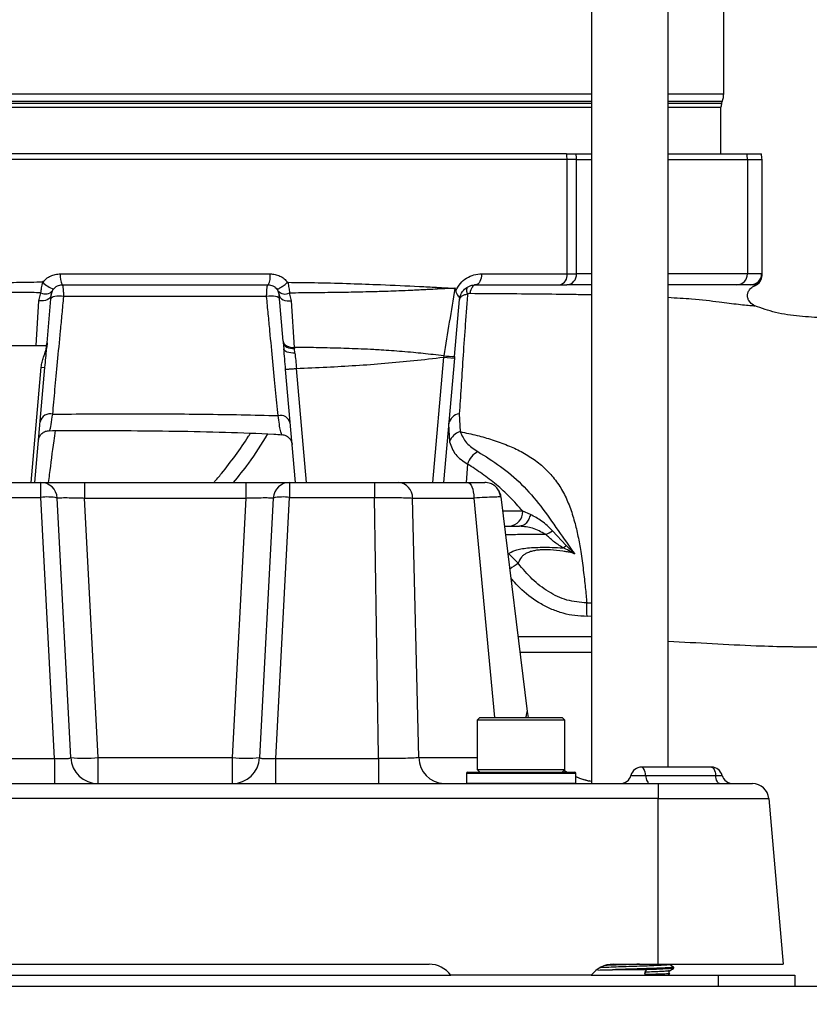
# Model space of a CAD drawing. Extents: x 0 to 16.5, y 0 to 11.7.
# Drawn here: x 4 to 4.5, y 5.6 to 6.2 of the extents above; entities that cross this region are included whole.
import ezdxf

# ---------------------------------------------------------------- set-up
doc = ezdxf.new("R2010")
doc.units = 0
doc.linetypes.add('SLD-SOLID', pattern=[0])
doc.layers.get('0').update_dxf_attribs({"linetype": 'CONTINUOUS'})
doc.layers.add('BRAND_TABLE', color=5, linetype='SLD-SOLID')
doc.styles.add('SLDTEXTSTYLE14', font='TXT', dxfattribs={"width": 0.75})
doc.dimstyles.new('SLDDIMSTYLE0', dxfattribs={"dimtxt": 0.137795, "dimasz": 0.13, "dimexe": 0, "dimexo": 0.0625, "dimgap": 0.034449, "dimtad": 1, "dimlfac": 12, "dimrnd": 1e-09, "dimzin": 12, "dimtxsty": 'SLDTEXTSTYLE14', "dimsah": 1, "dimcen": 0.09, "dimazin": 3, "dimtfac": 1, "dimtofl": 0, "dimtmove": 0, "dimatfit": 3, "dimtolj": 1, "dimtzin": 12})

# ---------------------------------------------------------------- blocks, each defined once
blk = doc.blocks.new('_D')
at = {"layer": 'BRAND_TABLE', "color": 1}
for p, q in [((2.92563, 5.74941), (2.92563, 4.78486)), ((6.02071, 5.74941), (6.02071, 4.78486)), ((6.02071, 4.82423), (2.92563, 4.82423))]:
    blk.add_line(p, q, dxfattribs=at)
for points in [[(2.92563, 4.82423), (3.05563, 4.80423), (3.05563, 4.84423)], [(6.02071, 4.82423), (5.89071, 4.84423), (5.89071, 4.80423)]]:
    blk.add_solid(points, dxfattribs=at)
at = {"layer": 'BRAND_TABLE', "color": 1, "insert": (4.29257, 5.00186), "char_height": 0.137795, "attachment_point": 1, "style": 'SLDTEXTSTYLE14'}
blk.add_mtext('37.14', dxfattribs=at)

msp = doc.modelspace()

# ---------------------------------------------------------------- linework, layer by layer
at = {"color": 7, "linetype": 'SLD-SOLID'}
for p, q in [((4.33491, 6.79653), (4.33491, 5.72886)), ((4.38084, 5.73829), (4.38084, 6.79653)), ((4.41407, 6.14185), (4.41407, 6.65579)), ((3.824, 6.14185), (4.33491, 6.14185)), ((3.824, 6.13736), (4.33491, 6.13736)), ((4.38084, 6.14185), (4.41407, 6.14185)), ((4.38084, 6.13736), (4.41328, 6.13736)), ((4.41282, 6.13612), (4.41328, 6.13736)), ((3.824, 6.13612), (4.33491, 6.13612)), ((3.824, 6.13387), (4.33491, 6.13387)), ((4.38084, 6.13612), (4.41282, 6.13612)), ((4.38084, 6.13387), (4.41243, 6.13387)), ((4.41243, 6.10575), (4.41243, 6.13387)), ((4.3202, 6.10246), (3.83864, 6.10246)), ((4.31992, 6.10575), (3.83892, 6.10575)), ((4.31992, 6.10575), (4.32553, 6.10575)), ((4.3202, 6.0339), (4.3202, 6.10246)), ((4.3259, 6.10246), (4.3202, 6.10246)), ((4.32553, 6.10575), (4.33491, 6.10575)), ((4.3259, 6.0339), (4.3259, 6.10246)), ((4.3259, 6.10246), (4.33491, 6.10246)), ((4.38084, 6.10575), (4.42788, 6.10575)), ((4.38084, 6.10246), (4.42828, 6.10246)), ((4.42788, 6.10575), (4.43662, 6.10575)), ((4.42828, 6.10246), (4.42828, 6.0339)), ((4.42828, 6.10246), (4.43703, 6.10246)), ((4.43703, 6.03372), (4.43703, 6.10246)), ((4.01657, 6.0339), (4.14227, 6.0339)), ((4.26901, 6.0339), (4.3202, 6.0339)), ((4.3202, 6.0339), (4.3259, 6.0339)), ((4.33491, 6.0339), (4.3259, 6.0339)), ((4.42828, 6.0339), (4.38084, 6.0339)), ((4.43678, 6.0339), (4.42828, 6.0339)), ((4.43678, 6.0339), (4.43703, 6.03372)), ((4.24973, 6.02537), (4.25296, 6.02556)), ((4.25289, 6.02517), (4.25293, 6.02535)), ((4.25296, 6.02556), (4.25293, 6.02535)), ((4.31582, 6.02734), (4.3201, 6.02734)), ((4.43153, 6.02725), (4.43023, 6.02734)), ((4.43289, 6.02687), (4.43153, 6.02725)), ((4.43221, 6.02656), (4.43289, 6.02687)), ((4.00372, 6.01773), (4.00499, 6.02256)), ((4.00866, 5.99257), (4.01118, 6.02135)), ((4.01118, 6.02135), (4.01187, 6.02377)), ((4.14698, 6.02375), (4.14767, 6.02135)), ((4.1501, 5.99349), (4.14767, 6.02135)), ((4.15514, 6.01773), (4.15388, 6.02254)), ((4.25279, 5.98444), (4.25578, 6.01862)), ((4.00211, 5.99092), (4.00372, 6.01773)), ((4.1568, 5.98984), (4.15514, 6.01773)), ((4.43268, 6.01477), (4.43133, 6.01556)), ((4.00785, 5.988), (4.00835, 5.98907)), ((4.0086, 5.99192), (4.0083, 5.99092)), ((4.0083, 5.99092), (4.00848, 5.99092)), ((4.0086, 5.99192), (4.00835, 5.98907)), ((4.00866, 5.99257), (4.0086, 5.99192)), ((4.1501, 5.99349), (4.15018, 5.99266)), ((4.15018, 5.99266), (4.1505, 5.98894)), ((4.1568, 5.98984), (4.15687, 5.98922)), ((4.15716, 5.98644), (4.15687, 5.98922)), ((4.24616, 5.98395), (4.23959, 5.9089)), ((4.24629, 5.98475), (4.24616, 5.98395)), ((4.24616, 5.98395), (4.2527, 5.98337)), ((4.2527, 5.98337), (4.24618, 5.9089)), ((4.25279, 5.98444), (4.2527, 5.98337)), ((3.99911, 5.9089), (4.00516, 5.97804)), ((4.00134, 5.9089), (4.00737, 5.97785)), ((4.00516, 5.97804), (4.00737, 5.97785)), ((4.16409, 5.9089), (4.15811, 5.97723)), ((4.15751, 5.9089), (4.15158, 5.97666)), ((4.25562, 5.95), (4.25616, 5.93934)), ((4.24926, 5.94411), (4.24982, 5.93329)), ((4.26063, 5.91994), (4.25967, 5.9089)), ((3.95402, 5.9089), (4.00485, 5.9089)), ((4.00485, 5.89991), (4.00485, 5.9089)), ((4.03106, 5.9089), (4.03106, 5.89957)), ((4.03106, 5.9089), (4.12778, 5.9089)), ((4.12778, 5.9089), (4.12778, 5.89957)), ((4.15399, 5.9089), (4.20482, 5.9089)), ((4.15399, 5.9089), (4.15399, 5.89991)), ((4.20482, 5.9089), (4.23959, 5.9089)), ((4.20482, 5.9089), (4.20482, 5.89991)), ((4.23959, 5.9089), (4.24618, 5.9089)), ((4.24645, 5.9089), (4.26064, 5.9089)), ((3.95402, 5.89991), (4.00485, 5.89991)), ((4.01305, 5.74342), (4.00485, 5.89991)), ((4.02283, 5.74399), (4.01468, 5.89957)), ((4.03921, 5.74399), (4.03106, 5.89957)), ((4.03106, 5.89957), (4.12778, 5.89957)), ((4.12778, 5.89957), (4.11963, 5.74399)), ((4.14416, 5.89957), (4.13601, 5.74399)), ((4.14579, 5.74342), (4.15399, 5.89991)), ((4.15399, 5.89991), (4.20482, 5.89991)), ((4.20723, 5.74491), (4.20482, 5.89991)), ((4.2314, 5.74399), (4.22766, 5.89957)), ((4.22766, 5.89957), (4.26437, 5.89957)), ((4.26437, 5.89957), (4.27669, 5.76809)), ((4.28061, 5.90025), (4.28004, 5.90024)), ((4.28061, 5.90025), (4.2964, 5.77166)), ((4.29365, 5.89163), (4.28167, 5.89163)), ((4.29821, 5.88962), (4.29365, 5.89163)), ((4.28278, 5.88265), (4.28587, 5.88265)), ((4.28587, 5.88265), (4.29172, 5.88265)), ((4.31156, 5.87989), (4.31973, 5.87102)), ((4.31973, 5.87102), (4.32477, 5.86602)), ((4.29101, 5.86044), (4.2853, 5.86616)), ((4.33204, 5.83665), (4.33491, 5.83667)), ((4.33491, 5.82869), (4.33218, 5.82864)), ((4.2909, 5.81652), (4.33491, 5.81652)), ((4.29204, 5.80719), (4.33491, 5.80719)), ((4.33484, 5.80719), (4.33484, 5.72976)), ((4.2964, 5.77166), (4.29697, 5.76809)), ((4.268, 5.76809), (4.26643, 5.76652)), ((4.26643, 5.76652), (4.26643, 5.73686)), ((4.31892, 5.76652), (4.26643, 5.76652)), ((4.268, 5.76809), (4.31735, 5.76809)), ((4.31892, 5.76652), (4.31735, 5.76809)), ((4.31892, 5.73686), (4.31892, 5.76652)), ((3.95159, 5.74342), (4.01305, 5.74342)), ((4.01305, 5.74342), (4.01305, 5.72845)), ((4.03921, 5.72845), (4.03921, 5.74399)), ((4.03921, 5.74399), (4.11963, 5.74399)), ((4.11963, 5.74399), (4.11963, 5.72845)), ((4.14579, 5.72845), (4.14579, 5.74342)), ((4.14579, 5.74342), (4.20726, 5.74342)), ((4.20726, 5.74342), (4.20723, 5.74491)), ((4.20726, 5.74342), (4.20726, 5.72845)), ((4.2314, 5.74399), (4.26643, 5.74399)), ((4.26069, 5.73529), (4.29268, 5.73529)), ((4.26643, 5.73686), (4.268, 5.73529)), ((4.26643, 5.73686), (4.31892, 5.73686)), ((4.29268, 5.73529), (4.32466, 5.73529)), ((4.31735, 5.73529), (4.31892, 5.73686)), ((4.31845, 5.73639), (4.32022, 5.73529)), ((4.40676, 5.73829), (4.36485, 5.73829)), ((4.25987, 5.73447), (4.25987, 5.72872)), ((4.29268, 5.73447), (4.25987, 5.73447)), ((4.32548, 5.73447), (4.29268, 5.73447)), ((4.32548, 5.72872), (4.32548, 5.73447)), ((4.33491, 5.72975), (4.33344, 5.73001)), ((4.3585, 5.73337), (4.36729, 5.73337)), ((4.36729, 5.73337), (4.40919, 5.73337)), ((4.40919, 5.73337), (4.41312, 5.73337)), ((3.78415, 5.72845), (4.3747, 5.72845)), ((4.25987, 5.72872), (4.29268, 5.72872)), ((4.27627, 5.72872), (4.27627, 5.72845)), ((4.29268, 5.72872), (4.32548, 5.72872)), ((4.30908, 5.72845), (4.30908, 5.72872)), ((4.3747, 5.72845), (4.3747, 5.71946)), ((4.3747, 5.71946), (3.78415, 5.71946)), ((4.3747, 5.62018), (4.3747, 5.71946)), ((4.3747, 5.71946), (4.4411, 5.71946)), ((4.4411, 5.71946), (4.44979, 5.62018)), ((3.92135, 5.62018), (4.23749, 5.62018)), ((4.34786, 5.62018), (4.3747, 5.62018)), ((4.3747, 5.62018), (4.44979, 5.62018)), ((4.38139, 5.61976), (4.38139, 5.62018)), ((4.38406, 5.61761), (4.38406, 5.61777)), ((4.38413, 5.61783), (4.38413, 5.61846)), ((3.90823, 5.61362), (4.25062, 5.61362)), ((4.33474, 5.61362), (4.25062, 5.61362)), ((4.33474, 5.61362), (4.41079, 5.61362)), ((4.33478, 5.61368), (4.33484, 5.61362)), ((4.33481, 5.61372), (4.33491, 5.61362)), ((4.34762, 5.61691), (4.34737, 5.6169)), ((4.36753, 5.6169), (4.36655, 5.61424)), ((4.38084, 5.61362), (4.38182, 5.6146)), ((4.41079, 5.61362), (4.41079, 5.60706)), ((4.41079, 5.61362), (4.45672, 5.61362)), ((4.45672, 5.61362), (4.45672, 5.60706)), ((2.76709, 5.60706), (5.39176, 5.60706))]:
    msp.add_line(p, q, dxfattribs=at)
at = {"color": 7, "linetype": 'SLD-SOLID', "flags": 128}
for points in [[(4.26901, 6.0339), (4.26894, 6.03262), (4.26875, 6.03139), (4.26843, 6.03025), (4.268, 6.02926), (4.26748, 6.02844), (4.26688, 6.02784), (4.26624, 6.02746), (4.26556, 6.02734)], [(4.26057, 6.02187), (4.26036, 6.02264), (4.26023, 6.02338), (4.26017, 6.02406), (4.26018, 6.02467), (4.26027, 6.02519), (4.26042, 6.02563), (4.26065, 6.02596), (4.26094, 6.02619)], [(4.26556, 6.02734), (4.26496, 6.02724), (4.26438, 6.02697), (4.26383, 6.02652), (4.26333, 6.0259), (4.26289, 6.02514), (4.26253, 6.02426), (4.26225, 6.02327), (4.26207, 6.02222)], [(4.01118, 6.02135), (4.01096, 6.02049), (4.01047, 6.01969), (4.00974, 6.01898), (4.00879, 6.0184), (4.00766, 6.01797), (4.0064, 6.01771), (4.00507, 6.01763), (4.00372, 6.01773)], [(4.01866, 6.02032), (4.01726, 6.02046), (4.01587, 6.02051), (4.01456, 6.02046), (4.01338, 6.02032), (4.01239, 6.02009), (4.01164, 6.01979), (4.01116, 6.01942), (4.01097, 6.01901)], [(4.14787, 6.019), (4.14768, 6.01941), (4.1472, 6.01978), (4.14645, 6.02008), (4.14547, 6.02031), (4.14429, 6.02045), (4.14298, 6.0205), (4.14159, 6.02045), (4.14019, 6.02031)], [(4.14767, 6.02135), (4.14788, 6.02049), (4.14837, 6.01968), (4.14911, 6.01898), (4.15006, 6.0184), (4.15119, 6.01797), (4.15245, 6.01771), (4.15379, 6.01763), (4.15514, 6.01773)], [(4.1501, 5.99349), (4.1503, 5.99269), (4.15072, 5.99195), (4.15136, 5.99129), (4.1522, 5.99073), (4.15321, 5.99029), (4.15433, 5.98999), (4.15555, 5.98984), (4.1568, 5.98984)], [(4.15018, 5.99266), (4.15037, 5.9919), (4.15079, 5.9912), (4.15143, 5.99057), (4.15227, 5.99004), (4.15327, 5.98963), (4.1544, 5.98935), (4.15561, 5.98921), (4.15687, 5.98922)], [(4.15716, 5.98644), (4.1559, 5.9864), (4.15468, 5.98648), (4.15355, 5.98667), (4.15255, 5.98697), (4.15172, 5.98736), (4.15109, 5.98783), (4.15068, 5.98837), (4.1505, 5.98894)], [(4.26064, 5.9089), (4.26134, 5.90872), (4.26202, 5.90819), (4.26265, 5.90734), (4.26321, 5.90619), (4.26368, 5.90479), (4.26403, 5.90317), (4.26427, 5.90141), (4.26437, 5.89957)], [(4.36729, 5.73337), (4.36715, 5.73439), (4.36695, 5.73534), (4.3667, 5.73619), (4.36639, 5.73692), (4.36605, 5.73751), (4.36567, 5.73794), (4.36527, 5.7382), (4.36485, 5.73829)], [(4.40676, 5.73829), (4.40718, 5.7382), (4.40758, 5.73794), (4.40795, 5.73751), (4.4083, 5.73692), (4.40861, 5.73619), (4.40886, 5.73534), (4.40906, 5.73439), (4.40919, 5.73337)], [(4.32548, 5.73259), (4.32757, 5.73173), (4.3334, 5.7299)], [(4.36729, 5.73337), (4.36742, 5.73235), (4.36762, 5.7314), (4.36787, 5.73055), (4.36818, 5.72982), (4.36853, 5.72923), (4.3689, 5.7288), (4.36931, 5.72854), (4.36972, 5.72845)], [(4.41163, 5.72845), (4.41121, 5.72854), (4.41081, 5.7288), (4.41043, 5.72923), (4.41009, 5.72982), (4.40978, 5.73055), (4.40953, 5.7314), (4.40933, 5.73235), (4.40919, 5.73337)]]:
    msp.add_lwpolyline(points, dxfattribs=at)
at = {"color": 7, "linetype": 'SLD-SOLID'}
for centre, radius, start, end in [((4.40094, 6.14185), 0.01312, 340, 0), ((4.41899, 6.13387), 0.00656, 160, 180), ((4.30084, 6.10248), 0.01936, 359.96596, 9.72166), ((4.31115, 6.10247), 0.01475, 359.98244, 12.83426), ((4.41473, 6.10247), 0.01355, 359.99425, 14.00554), ((4.42391, 6.10246), 0.01312, 0, 14.47751), ((4.02685, 6.03231), 0.0104, 171.201, 208.55777), ((4.132, 6.03231), 0.0104, 331.44223, 8.799), ((4.31446, 6.03299), 0.00581, 283.57199, 9.00752), ((4.31969, 6.03354), 0.00622, 273.73119, 3.29882), ((4.42183, 6.03379), 0.00646, 270.98748, 0.95456), ((4.43023, 6.0339), 0.00656, 270.02722, 0.0272), ((4.43047, 6.03372), 0.00656, 279.30545, 359.98847), ((4.43047, 6.03297), 0.00656, 291.65672, 0), ((4.01772, 6.04042), 0.01644, 224.70615, 251.64356), ((4.00772, 6.02721), 0.00539, 239.54272, 320.30586), ((4.15114, 6.0272), 0.0054, 219.58817, 300.50362), ((4.00568, 5.99287), 0.003, 319.25475, 354.19489), ((4.25155, 6.02641), 0.04199, 262.79497, 271.69021), ((4.0105, 5.9439), 0.00613, 75.4968, 167.24687), ((4.14851, 5.94303), 0.00606, 13.7761, 104.08539), ((4.25651, 5.94266), 0.00739, 96.95411, 168.7414), ((4.25875, 5.93027), 0.00943, 105.94551, 161.35885), ((4.27249, 5.91639), 0.01238, 117.7796, 163.37506), ((4.00485, 5.89905), 0.00984, 3, 90), ((4.15399, 5.89905), 0.00984, 90, 177), ((4.21846, 5.89972), 0.0092, 359.06823, 86.06949), ((4.27084, 5.89905), 0.00984, 69.1232, 90), ((4.27084, 5.89905), 0.00984, 7, 30.54777), ((4.00877, 5.87134), 0.02884, 78.18686, 97.81923), ((4.15007, 5.87134), 0.02884, 82.18077, 101.81314), ((4.28485, 5.89139), 0.0088, 276.61508, 1.58659), ((4.30426, 5.88968), 0.01221, 284.09433, 306.68215), ((4.31262, 5.87976), 0.01127, 296.78071, 309.1475), ((4.32114, 5.81229), 0.0568, 122.033, 128.26039), ((-1.97645, 5.72338), 6.30951, 0.955905, 1.028669), ((4.03921, 5.74485), 0.0164, 183, 270), ((4.03102, 5.8225), 0.07893, 264.04331, 275.95669), ((4.11963, 5.74485), 0.0164, 270, 357), ((4.12782, 5.8225), 0.07893, 264.04331, 275.95669), ((4.24713, 5.74417), 0.01573, 180.62004, 267.75139), ((4.26069, 5.73447), 0.00082, 90, 180), ((4.32466, 5.73447), 0.00082, 0, 90), ((4.36485, 5.73173), 0.00656, 90, 165.52249), ((4.40676, 5.73173), 0.00656, 14.47751, 90), ((4.35215, 5.73501), 0.00656, 270, 345.52249), ((4.41947, 5.73501), 0.00656, 194.47751, 270), ((4.43129, 5.71861), 0.00984, 5, 90), ((4.23749, 5.60378), 0.0164, 36.8699, 90), ((4.34786, 5.60378), 0.0164, 90, 143.1301)]:
    msp.add_arc(centre, radius, start, end, dxfattribs=at)
for points, knots in [([(4.00603, 6.02885), (4.00672, 6.0296), (4.00809, 6.0311), (4.0107, 6.03266), (4.01355, 6.0337), (4.01556, 6.03383), (4.01657, 6.0339)], [0, 0, 0, 0, 0.2505745, 0.4997962, 0.7492013, 1, 1, 1, 1]), ([(4.14227, 6.0339), (4.14328, 6.03383), (4.1453, 6.0337), (4.14816, 6.03265), (4.15078, 6.03108), (4.15215, 6.02958), (4.15283, 6.02882)], [0, 0, 0, 0, 0.250616, 0.500364, 0.749789, 1, 1, 1, 1]), ([(4.25354, 6.02368), (4.25437, 6.02524), (4.25603, 6.02835), (4.25997, 6.03153), (4.26437, 6.03354), (4.26746, 6.03378), (4.26901, 6.0339)], [0, 0, 0, 0, 0.250103, 0.500222, 0.749207, 1, 1, 1, 1]), ([(4.43703, 6.03297), (4.43703, 6.03303), (4.43703, 6.0331), (4.43703, 6.03335), (4.43703, 6.03352), (4.43703, 6.03364), (4.43703, 6.03372)], [0, 0, 0, 0, 0.499979, 0.5879913, 0.7499867, 1, 1, 1, 1]), ([(4.00603, 6.02885), (4.00137, 6.0288), (3.99189, 6.02871), (3.97785, 6.02834), (3.96397, 6.02794), (3.94695, 6.02732), (3.9313, 6.02661), (3.91883, 6.02594), (3.91368, 6.02564), (3.91155, 6.02551), (3.91065, 6.02546), (3.90984, 6.02542), (3.90935, 6.02538), (3.90912, 6.02537)], [0, 0, 0, 0, 0.138519, 0.281059, 0.422036, 0.560055, 0.805737, 0.914352, 0.962401, 0.973414, 0.984158, 0.992184, 1, 1, 1, 1]), ([(4.00499, 6.02256), (4.00136, 6.02262), (3.99391, 6.02274), (3.98268, 6.0228), (3.97148, 6.02297), (3.96055, 6.02319), (3.94951, 6.02348), (3.93829, 6.02386), (3.92895, 6.02428), (3.92186, 6.02464), (3.91705, 6.02491), (3.91326, 6.02512), (3.91067, 6.02528), (3.90956, 6.02534), (3.90912, 6.02537)], [0, 0, 0, 0, 0.1094061, 0.2240715, 0.3406472, 0.4513808, 0.5608372, 0.6840946, 0.8047846, 0.8599472, 0.913964, 0.9625391, 0.9853309, 1, 1, 1, 1]), ([(4.00499, 6.02256), (4.00507, 6.02355), (4.00523, 6.02546), (4.00577, 6.02774), (4.00603, 6.02885)], [0, 0, 0, 0, 0.512889, 1, 1, 1, 1]), ([(4.01187, 6.02377), (4.01195, 6.02391), (4.01206, 6.02412), (4.0123, 6.0245), (4.01246, 6.02471), (4.01254, 6.02481)], [0, 0, 0, 0, 0.499847, 0.758005, 1, 1, 1, 1]), ([(4.01254, 6.02481), (4.01285, 6.02516), (4.01352, 6.02592), (4.0148, 6.02671), (4.01623, 6.02724), (4.01722, 6.02731), (4.01771, 6.02734)], [0, 0, 0, 0, 0.2297859, 0.4994715, 0.7491729, 1, 1, 1, 1]), ([(4.01771, 6.02734), (4.02792, 6.02734), (4.04837, 6.02734), (4.0794, 6.02734), (4.11045, 6.02734), (4.13091, 6.02734), (4.14113, 6.02734)], [0, 0, 0, 0, 0.24952, 0.499999, 0.750003, 1, 1, 1, 1]), ([(4.01866, 6.02032), (4.01864, 6.0213), (4.0186, 6.02326), (4.01838, 6.02552), (4.01808, 6.02704), (4.01784, 6.02724), (4.01771, 6.02734)], [0, 0, 0, 0, 0.25126, 0.500618, 0.749668, 1, 1, 1, 1]), ([(4.14019, 6.02031), (4.14021, 6.02129), (4.14025, 6.02325), (4.14046, 6.02551), (4.14076, 6.02704), (4.14101, 6.02724), (4.14113, 6.02734)], [0, 0, 0, 0, 0.250733, 0.500925, 0.75037, 1, 1, 1, 1]), ([(4.14113, 6.02734), (4.14163, 6.02731), (4.14262, 6.02724), (4.14406, 6.02671), (4.14534, 6.02591), (4.14601, 6.02515), (4.14631, 6.0248)], [0, 0, 0, 0, 0.2506671, 0.5005614, 0.7704315, 1, 1, 1, 1]), ([(4.14631, 6.0248), (4.14637, 6.02477), (4.14648, 6.02471), (4.14693, 6.02485), (4.1476, 6.02517), (4.1485, 6.02569), (4.14956, 6.02637), (4.15068, 6.02716), (4.15179, 6.02799), (4.15249, 6.02855), (4.15283, 6.02882)], [0, 0, 0, 0, 0.114671, 0.237758, 0.367172, 0.499999, 0.632827, 0.762242, 0.885329, 1, 1, 1, 1]), ([(4.14631, 6.0248), (4.14639, 6.0247), (4.14655, 6.02449), (4.14679, 6.0241), (4.1469, 6.02389), (4.14698, 6.02375)], [0, 0, 0, 0, 0.24231, 0.501135, 1, 1, 1, 1]), ([(4.15283, 6.02882), (4.15896, 6.02876), (4.17161, 6.02863), (4.19014, 6.02809), (4.21043, 6.02739), (4.22754, 6.02661), (4.23927, 6.02598), (4.24398, 6.02571), (4.24573, 6.0256), (4.24719, 6.02552), (4.24821, 6.02546), (4.24909, 6.02541), (4.24951, 6.02538), (4.24973, 6.02537)], [0, 0, 0, 0, 0.182037, 0.375598, 0.560027, 0.805715, 0.914332, 0.938244, 0.95919, 0.971255, 0.986162, 0.992798, 1, 1, 1, 1]), ([(4.15283, 6.02882), (4.1531, 6.02771), (4.15364, 6.02544), (4.1538, 6.02352), (4.15388, 6.02254)], [0, 0, 0, 0, 0.488928, 1, 1, 1, 1]), ([(4.15389, 6.02254), (4.15626, 6.02259), (4.16102, 6.0227), (4.16811, 6.02276), (4.17516, 6.0228), (4.18219, 6.0229), (4.18918, 6.02301), (4.19613, 6.02315), (4.20226, 6.02329), (4.2079, 6.02345), (4.21338, 6.02362), (4.21981, 6.02385), (4.22568, 6.02409), (4.2307, 6.02433), (4.23456, 6.02452), (4.23903, 6.02475), (4.24257, 6.02495), (4.24511, 6.0251), (4.24596, 6.02515), (4.24653, 6.02518), (4.24682, 6.0252), (4.24738, 6.02523), (4.24803, 6.02527), (4.24871, 6.02531), (4.24894, 6.02532), (4.249, 6.02533), (4.24902, 6.02533), (4.24902, 6.02533), (4.24902, 6.02533), (4.24902, 6.02533), (4.24914, 6.02534), (4.24935, 6.02537), (4.24957, 6.02538), (4.24969, 6.02537), (4.24972, 6.02537), (4.24972, 6.02537), (4.24972, 6.02537), (4.24972, 6.02537), (4.24972, 6.02537), (4.24972, 6.02537), (4.24972, 6.02537)], [0, 0, 0, 0, 0.071503, 0.142953, 0.214373, 0.285764, 0.357134, 0.42857, 0.500118, 0.547119, 0.604422, 0.672053, 0.750049, 0.791631, 0.833247, 0.874903, 0.937403, 0.949755, 0.959089, 0.965401, 0.96869, 0.968691, 0.984343, 0.99016, 0.991643, 0.992027, 0.99213, 0.992159, 0.992168, 0.992173, 0.992174, 0.996102, 0.999032, 0.999755, 0.999937, 0.999983, 0.999995, 0.999999, 1, 1, 1, 1, 1]), ([(4.25289, 6.02517), (4.25182, 6.01845), (4.2497, 6.005), (4.24742, 5.9915), (4.24629, 5.98475)], [0, 0, 0, 0, 0.500071, 1, 1, 1, 1]), ([(4.24973, 6.02537), (4.24973, 6.02537), (4.24973, 6.02537), (4.24973, 6.02536), (4.24975, 6.02536), (4.24977, 6.02535), (4.25029, 6.02522), (4.25081, 6.0253), (4.25131, 6.02527), (4.25132, 6.02527), (4.25135, 6.02527), (4.25149, 6.02526), (4.252, 6.02523), (4.25249, 6.0252), (4.25289, 6.02517)], [0, 0, 0, 0, 0.000453, 0.001355, 0.004552, 0.016532, 0.024128, 0.500443, 0.500741, 0.503065, 0.509499, 0.533804, 0.628167, 1, 1, 1, 1]), ([(4.25354, 6.02368), (4.25349, 6.02401), (4.25343, 6.02449), (4.25326, 6.02503), (4.25313, 6.02525), (4.25303, 6.02534), (4.25297, 6.02536), (4.25294, 6.02536), (4.25293, 6.02535)], [0, 0, 0, 0, 0.519047, 0.768721, 0.881547, 0.9488, 0.975476, 1, 1, 1, 1]), ([(4.25576, 6.01835), (4.25587, 6.01906), (4.25609, 6.02052), (4.25727, 6.02308), (4.25942, 6.02545), (4.26245, 6.02706), (4.26452, 6.02724), (4.26556, 6.02734)], [0, 0, 0, 0, 0.121626, 0.251149, 0.500259, 0.749474, 1, 1, 1, 1]), ([(4.33491, 6.02734), (4.33236, 6.02734), (4.32621, 6.02734), (4.32235, 6.02734), (4.3201, 6.02734)], [0, 0, 0, 0, 0.414892, 1, 1, 1, 1]), ([(4.42194, 6.02734), (4.41937, 6.02734), (4.41423, 6.02734), (4.40382, 6.02734), (4.39283, 6.02734), (4.38441, 6.02734), (4.38084, 6.02734)], [0, 0, 0, 0, 0.266676, 0.534389, 0.80294, 1, 1, 1, 1]), ([(4.43191, 6.01516), (4.43098, 6.01577), (4.42978, 6.01657), (4.42857, 6.01898), (4.42835, 6.02005), (4.4283, 6.02055), (4.4283, 6.02104), (4.42837, 6.02171), (4.42869, 6.02297), (4.42963, 6.02463), (4.43126, 6.02617), (4.43236, 6.02658), (4.43289, 6.02678)], [0, 0, 0, 0, 0.343864, 0.446649, 0.482841, 0.497969, 0.511768, 0.542634, 0.582747, 0.695938, 0.855565, 1, 1, 1, 1]), ([(4.01203, 5.94983), (4.01247, 5.95464), (4.01334, 5.9642), (4.0149, 5.98083), (4.01638, 5.99633), (4.01766, 6.00973), (4.01833, 6.01679), (4.01866, 6.02032)], [0, 0, 0, 0, 0.253808, 0.504439, 0.754128, 0.877154, 1, 1, 1, 1]), ([(4.14019, 6.02031), (4.13014, 6.02032), (4.10998, 6.02033), (4.07936, 6.02034), (4.04877, 6.02033), (4.02868, 6.02032), (4.01866, 6.02032)], [0, 0, 0, 0, 0.249697, 0.500895, 0.751023, 1, 1, 1, 1]), ([(4.14703, 5.94891), (4.14655, 5.95395), (4.14559, 5.96397), (4.14397, 5.98085), (4.14247, 5.99642), (4.14119, 6.00975), (4.14052, 6.01679), (4.14019, 6.02031)], [0, 0, 0, 0, 0.254926, 0.507185, 0.754023, 0.876922, 1, 1, 1, 1]), ([(4.25354, 6.02368), (4.25359, 6.02336), (4.25371, 6.02271), (4.25424, 6.02158), (4.2548, 6.02089), (4.25532, 6.0202), (4.25563, 6.01976), (4.25578, 6.01928), (4.25581, 6.01898), (4.25579, 6.01874), (4.25578, 6.01862)], [0, 0, 0, 0, 0.125659, 0.24972, 0.498735, 0.541856, 0.748881, 0.874015, 0.937508, 1, 1, 1, 1]), ([(4.26057, 6.02187), (4.2603, 6.01843), (4.25976, 6.01156), (4.25881, 5.99829), (4.25777, 5.98264), (4.25665, 5.96557), (4.25597, 5.95523), (4.25562, 5.95)], [0, 0, 0, 0, 0.122476, 0.244991, 0.492997, 0.743447, 1, 1, 1, 1]), ([(4.25576, 6.01835), (4.25584, 6.01872), (4.25601, 6.01947), (4.25698, 6.02046), (4.25845, 6.02132), (4.25985, 6.02168), (4.26057, 6.02187)], [0, 0, 0, 0, 0.23987, 0.483662, 0.735122, 1, 1, 1, 1]), ([(4.26207, 6.02222), (4.26182, 6.02221), (4.26131, 6.02218), (4.26081, 6.02197), (4.26057, 6.02187)], [0, 0, 0, 0, 0.500374, 1, 1, 1, 1]), ([(4.26207, 6.02222), (4.2697, 6.02218), (4.28499, 6.02209), (4.30612, 6.02189), (4.32288, 6.02169), (4.33188, 6.0215), (4.33491, 6.02144)], [0, 0, 0, 0, 0.284747, 0.571226, 0.85559, 1, 1, 1, 1]), ([(4.38084, 6.01983), (4.38565, 6.01955), (4.39719, 6.01887), (4.40843, 6.01753), (4.41737, 6.01637), (4.42296, 6.01567), (4.42785, 6.01515), (4.43179, 6.01483), (4.43238, 6.01479), (4.43268, 6.01477)], [0, 0, 0, 0, 0.193837, 0.465369, 0.574474, 0.68287, 0.790102, 0.895703, 1, 1, 1, 1]), ([(4.474, 6.00755), (4.46917, 6.00779), (4.45948, 6.00826), (4.44548, 6.0102), (4.43678, 6.01331), (4.43268, 6.01477)], [0, 0, 0, 0, 0.344006, 0.690822, 1, 1, 1, 1]), ([(3.91153, 5.99092), (3.92416, 5.99092), (3.95432, 5.99092), (3.98454, 5.99092), (4.00211, 5.99092)], [0, 0, 0, 0, 0.4187535, 1, 1, 1, 1]), ([(4.00211, 5.99092), (4.0027, 5.99092), (4.00388, 5.99092), (4.00548, 5.99092), (4.00698, 5.99092), (4.00759, 5.99092), (4.00795, 5.99092)], [0, 0, 0, 0, 0.220856, 0.441294, 0.671125, 1, 1, 1, 1]), ([(4.00737, 5.97785), (4.00754, 5.97981), (4.00789, 5.98374), (4.0082, 5.9873), (4.00835, 5.98907)], [0, 0, 0, 0, 0.500045, 1, 1, 1, 1]), ([(4.00785, 5.988), (4.00795, 5.98838), (4.00821, 5.98934), (4.00838, 5.99032), (4.00848, 5.99092)], [0, 0, 0, 0, 0.394544, 1, 1, 1, 1]), ([(4.15158, 5.97666), (4.15139, 5.9788), (4.15102, 5.98308), (4.15067, 5.98699), (4.1505, 5.98894)], [0, 0, 0, 0, 0.500038, 1, 1, 1, 1]), ([(4.24629, 5.98475), (4.2442, 5.985), (4.24009, 5.98548), (4.23405, 5.98614), (4.22783, 5.98676), (4.22152, 5.98732), (4.21506, 5.98781), (4.20941, 5.98819), (4.20334, 5.98854), (4.19697, 5.98884), (4.18986, 5.98912), (4.1831, 5.98933), (4.17653, 5.9895), (4.16996, 5.98964), (4.16338, 5.98975), (4.159, 5.98981), (4.1568, 5.98984)], [0, 0, 0, 0, 0.0700127, 0.1383434, 0.2031522, 0.2789981, 0.3501682, 0.4200516, 0.4687239, 0.5536456, 0.6334621, 0.7068176, 0.7800977, 0.8533121, 0.9265693, 1, 1, 1, 1]), ([(4.00516, 5.97804), (4.0053, 5.97904), (4.0056, 5.98105), (4.00672, 5.98432), (4.00743, 5.98664), (4.00785, 5.988)], [0, 0, 0, 0, 0.293685, 0.586462, 1, 1, 1, 1]), ([(4.15716, 5.98644), (4.15731, 5.98497), (4.15761, 5.98205), (4.15795, 5.97884), (4.15811, 5.97723)], [0, 0, 0, 0, 0.5002029, 1, 1, 1, 1]), ([(4.15811, 5.97723), (4.16416, 5.97748), (4.176, 5.97796), (4.19366, 5.97897), (4.21104, 5.98026), (4.22857, 5.98189), (4.24024, 5.98325), (4.24616, 5.98395)], [0, 0, 0, 0, 0.205656, 0.402194, 0.600824, 0.797512, 1, 1, 1, 1]), ([(4.15158, 5.97666), (4.15166, 5.97667), (4.1518, 5.97668), (4.15261, 5.97675), (4.15346, 5.97683), (4.1545, 5.97692), (4.15603, 5.97705), (4.15729, 5.97716), (4.15811, 5.97723)], [0, 0, 0, 0, 0.2394569, 0.3683607, 0.5, 0.6316394, 0.7605432, 1, 1, 1, 1]), ([(4.01004, 5.94034), (4.01013, 5.94026), (4.01037, 5.94005), (4.01104, 5.94308), (4.0117, 5.94758), (4.01203, 5.94983)], [0, 0, 0, 0, 0.223282, 0.61246, 1, 1, 1, 1]), ([(4.01203, 5.94982), (4.01948, 5.94988), (4.03426, 5.94998), (4.05681, 5.95004), (4.07954, 5.95), (4.10234, 5.94984), (4.125, 5.94951), (4.13972, 5.94911), (4.14703, 5.94891)], [0, 0, 0, 0, 0.168343, 0.333851, 0.499235, 0.668884, 0.835541, 1, 1, 1, 1]), ([(4.14935, 5.93764), (4.14929, 5.93764), (4.14915, 5.93764), (4.14886, 5.93848), (4.14842, 5.94028), (4.14783, 5.94345), (4.1473, 5.94709), (4.14703, 5.94891)], [0, 0, 0, 0, 0.1230915, 0.2960164, 0.4666914, 0.7326177, 1, 1, 1, 1]), ([(4.00357, 5.93437), (4.0037, 5.93505), (4.00398, 5.93645), (4.00548, 5.93836), (4.00762, 5.93969), (4.00924, 5.93986), (4.01003, 5.93994)], [0, 0, 0, 0, 0.245208, 0.500691, 0.75604, 1, 1, 1, 1]), ([(4.01342, 5.93994), (4.01314, 5.93789), (4.01195, 5.92907), (4.01058, 5.91856), (4.00957, 5.91048), (4.00937, 5.9089)], [0, 0, 0, 0, 0.1948818, 0.8415372, 1, 1, 1, 1]), ([(4.01004, 5.93992), (4.01507, 5.93995), (4.0298, 5.94004), (4.05514, 5.94), (4.08543, 5.93973), (4.11534, 5.93903), (4.13679, 5.93835), (4.14775, 5.93761), (4.14937, 5.9375)], [0, 0, 0, 0, 0.111327, 0.326004, 0.539961, 0.753405, 0.963464, 1, 1, 1, 1]), ([(4.10866, 5.9089), (4.11018, 5.91067), (4.11466, 5.91588), (4.12157, 5.92511), (4.12729, 5.93321), (4.13012, 5.93777), (4.1305, 5.93838)], [0, 0, 0, 0, 0.190714, 0.561339, 0.94089, 1, 1, 1, 1]), ([(4.12029, 5.9089), (4.12344, 5.91266), (4.13107, 5.9218), (4.13726, 5.93198), (4.14089, 5.93796)], [0, 0, 0, 0, 0.412296, 1, 1, 1, 1]), ([(4.14935, 5.93755), (4.1501, 5.93743), (4.15166, 5.93719), (4.15366, 5.93581), (4.15509, 5.93387), (4.15538, 5.93236), (4.15552, 5.93163)], [0, 0, 0, 0, 0.24349, 0.501291, 0.758328, 1, 1, 1, 1]), ([(4.25616, 5.93934), (4.25957, 5.93861), (4.26617, 5.93719), (4.27566, 5.93448), (4.2845, 5.93133), (4.29289, 5.92743), (4.30056, 5.92278), (4.30752, 5.91711), (4.31343, 5.91039), (4.31824, 5.90277), (4.32199, 5.89434), (4.32476, 5.88551), (4.32685, 5.87648), (4.32859, 5.86661), (4.32998, 5.85618), (4.33118, 5.84562), (4.33175, 5.83966), (4.33204, 5.83665)], [0, 0, 0, 0, 0.0640728, 0.1241243, 0.1883529, 0.2480841, 0.310881, 0.3736005, 0.4357952, 0.4981498, 0.5600896, 0.6239497, 0.68529, 0.749164, 0.8327386, 0.9157307, 1, 1, 1, 1]), ([(4.25616, 5.93934), (4.25725, 5.93698), (4.25948, 5.93211), (4.26426, 5.92897), (4.26672, 5.92735)], [0, 0, 0, 0, 0.484449, 1, 1, 1, 1]), ([(4.24982, 5.93329), (4.25074, 5.93056), (4.25261, 5.92509), (4.25795, 5.92166), (4.26063, 5.91994)], [0, 0, 0, 0, 0.498194, 1, 1, 1, 1]), ([(4.26672, 5.92735), (4.27128, 5.92453), (4.28045, 5.91887), (4.29316, 5.90814), (4.30456, 5.89495), (4.31473, 5.88023), (4.32145, 5.87072), (4.32477, 5.86602)], [0, 0, 0, 0, 0.200757, 0.403535, 0.606234, 0.805752, 1, 1, 1, 1]), ([(4.29365, 5.89163), (4.29111, 5.89453), (4.28604, 5.90031), (4.27788, 5.90769), (4.26937, 5.91415), (4.26355, 5.91801), (4.26063, 5.91994)], [0, 0, 0, 0, 0.249842, 0.499149, 0.749089, 1, 1, 1, 1]), ([(4.00485, 5.9089), (4.0052, 5.9089), (4.00574, 5.9089), (4.009, 5.9089), (4.01239, 5.9089), (4.01658, 5.9089), (4.02269, 5.9089), (4.02776, 5.9089), (4.03106, 5.9089)], [0, 0, 0, 0, 0.2395852, 0.3684451, 0.5, 0.6315549, 0.7604148, 1, 1, 1, 1]), ([(4.12778, 5.9089), (4.13108, 5.9089), (4.13616, 5.9089), (4.14226, 5.9089), (4.14646, 5.9089), (4.14984, 5.9089), (4.15311, 5.9089), (4.15364, 5.9089), (4.15399, 5.9089)], [0, 0, 0, 0, 0.239585, 0.368445, 0.5, 0.631555, 0.760415, 1, 1, 1, 1]), ([(4.20482, 5.9089), (4.20627, 5.9089), (4.20916, 5.9089), (4.21318, 5.9089), (4.21668, 5.9089), (4.21829, 5.9089), (4.2191, 5.9089)], [0, 0, 0, 0, 0.250683, 0.499638, 0.750151, 1, 1, 1, 1]), ([(4.26064, 5.9089), (4.26208, 5.9089), (4.26496, 5.9089), (4.26822, 5.9089), (4.27042, 5.9089), (4.2707, 5.9089), (4.27084, 5.9089)], [0, 0, 0, 0, 0.250315, 0.499222, 0.748934, 1, 1, 1, 1]), ([(4.28032, 5.90025), (4.2802, 5.90108), (4.27996, 5.9028), (4.27866, 5.90515), (4.27674, 5.90713), (4.27505, 5.90791), (4.27422, 5.9083)], [0, 0, 0, 0, 0.2399624, 0.4922605, 0.748724, 1, 1, 1, 1]), ([(4.01468, 5.89957), (4.01474, 5.8996), (4.01487, 5.89966), (4.01619, 5.89975), (4.01917, 5.8998), (4.02363, 5.89975), (4.02774, 5.89966), (4.02994, 5.8996), (4.03106, 5.89957)], [0, 0, 0, 0, 0.130587, 0.257601, 0.5, 0.742396, 0.869411, 1, 1, 1, 1]), ([(4.12778, 5.89957), (4.1289, 5.8996), (4.13111, 5.89966), (4.13521, 5.89975), (4.13967, 5.8998), (4.14265, 5.89975), (4.14397, 5.89966), (4.1441, 5.8996), (4.14416, 5.89957)], [0, 0, 0, 0, 0.130587, 0.257601, 0.5, 0.742396, 0.869411, 1, 1, 1, 1]), ([(4.20482, 5.89991), (4.20713, 5.89991), (4.21176, 5.89992), (4.21819, 5.89986), (4.22379, 5.89974), (4.22637, 5.89963), (4.22766, 5.89957)], [0, 0, 0, 0, 0.2501186, 0.4998465, 0.7500349, 1, 1, 1, 1]), ([(4.28004, 5.90024), (4.2799, 5.90023), (4.27949, 5.90022), (4.27639, 5.90009), (4.27126, 5.89987), (4.26667, 5.89967), (4.26437, 5.89957)], [0, 0, 0, 0, 0.144056, 0.429911, 0.714909, 1, 1, 1, 1]), ([(4.29821, 5.88962), (4.29795, 5.88867), (4.2974, 5.88672), (4.29582, 5.88445), (4.29387, 5.88293), (4.29242, 5.88274), (4.29172, 5.88265)], [0, 0, 0, 0, 0.243547, 0.500001, 0.756454, 1, 1, 1, 1]), ([(4.31156, 5.87989), (4.30944, 5.882), (4.30537, 5.88606), (4.30053, 5.88847), (4.29821, 5.88962)], [0, 0, 0, 0, 0.52113, 1, 1, 1, 1]), ([(4.28339, 5.87767), (4.28464, 5.87771), (4.2881, 5.8778), (4.29617, 5.87785), (4.30359, 5.87784), (4.30724, 5.87784)], [0, 0, 0, 0, 0.224438, 0.618502, 1, 1, 1, 1]), ([(4.30724, 5.87784), (4.30471, 5.87922), (4.29974, 5.88193), (4.29436, 5.88241), (4.29172, 5.88265)], [0, 0, 0, 0, 0.509475, 1, 1, 1, 1]), ([(4.3177, 5.86969), (4.31578, 5.87096), (4.31199, 5.87347), (4.30881, 5.87639), (4.30724, 5.87784)], [0, 0, 0, 0, 0.505235, 1, 1, 1, 1]), ([(4.2853, 5.86616), (4.2862, 5.86684), (4.28753, 5.86784), (4.29153, 5.86892), (4.29527, 5.86953), (4.29987, 5.86993), (4.30527, 5.87005), (4.3113, 5.87002), (4.31554, 5.8698), (4.3177, 5.86969)], [0, 0, 0, 0, 0.284521, 0.418093, 0.544696, 0.662515, 0.774646, 0.885192, 1, 1, 1, 1]), ([(4.32477, 5.86602), (4.32426, 5.86626), (4.32297, 5.86688), (4.32047, 5.86728), (4.31618, 5.86797), (4.31137, 5.86846), (4.30661, 5.86855), (4.30333, 5.86843), (4.30057, 5.86801), (4.29805, 5.86738), (4.2959, 5.86652), (4.29416, 5.86541), (4.292, 5.86345), (4.29143, 5.86172), (4.29101, 5.86044)], [0, 0, 0, 0, 0.031969, 0.080745, 0.126358, 0.251204, 0.314194, 0.37686, 0.439979, 0.50268, 0.584913, 0.666961, 0.752108, 1, 1, 1, 1]), ([(4.32477, 5.86602), (4.32426, 5.86638), (4.32323, 5.8671), (4.32083, 5.8683), (4.31895, 5.86914), (4.3177, 5.86969)], [0, 0, 0, 0, 0.2490116, 0.5006263, 1, 1, 1, 1]), ([(4.33204, 5.83665), (4.32802, 5.83701), (4.31992, 5.83773), (4.30879, 5.84315), (4.29891, 5.85072), (4.29366, 5.85717), (4.29101, 5.86044)], [0, 0, 0, 0, 0.244169, 0.491252, 0.742681, 1, 1, 1, 1]), ([(4.33218, 5.82864), (4.32976, 5.8287), (4.32493, 5.82884), (4.31787, 5.83034), (4.31105, 5.83271), (4.30252, 5.83701), (4.29392, 5.84309), (4.2887, 5.84914), (4.28659, 5.85158)], [0, 0, 0, 0, 0.137378, 0.274118, 0.408572, 0.546426, 0.816961, 1, 1, 1, 1]), ([(4.38084, 5.81386), (4.39843, 5.81281), (4.42253, 5.81136), (4.44756, 5.8106), (4.45585, 5.81047), (4.45944, 5.81047), (4.46548, 5.81047), (4.47066, 5.81047), (4.474, 5.81047)], [0, 0, 0, 0, 0.5667521, 0.7770379, 0.8056848, 0.833305, 0.892676, 1, 1, 1, 1]), ([(4.29562, 5.76809), (4.29576, 5.76892), (4.296, 5.77035), (4.29634, 5.77141), (4.29638, 5.77158), (4.2964, 5.77166)], [0, 0, 0, 0, 0.376079, 0.658245, 1, 1, 1, 1]), ([(4.02283, 5.74399), (4.02271, 5.74383), (4.02253, 5.74357), (4.02131, 5.74334), (4.02005, 5.74323), (4.01849, 5.74318), (4.0162, 5.7432), (4.01429, 5.74334), (4.01305, 5.74342)], [0, 0, 0, 0, 0.242476, 0.375128, 0.502772, 0.632279, 0.761328, 1, 1, 1, 1]), ([(4.14579, 5.74342), (4.14455, 5.74334), (4.14264, 5.7432), (4.14035, 5.74318), (4.1388, 5.74323), (4.13754, 5.74334), (4.13632, 5.74357), (4.13613, 5.74383), (4.13601, 5.74399)], [0, 0, 0, 0, 0.238672, 0.367729, 0.497228, 0.62488, 0.757524, 1, 1, 1, 1]), ([(4.2314, 5.74399), (4.23021, 5.74389), (4.22783, 5.74367), (4.22194, 5.74346), (4.21494, 5.74336), (4.20982, 5.7434), (4.20726, 5.74342)], [0, 0, 0, 0, 0.251396, 0.501424, 0.750714, 1, 1, 1, 1]), ([(4.31977, 5.73529), (4.31963, 5.73535), (4.31911, 5.73561), (4.31864, 5.73596), (4.31828, 5.73622)], [0, 0, 0, 0, 0.25096, 1, 1, 1, 1]), ([(4.33491, 5.72963), (4.33338, 5.72994), (4.33035, 5.73055), (4.32709, 5.73186), (4.32548, 5.73251)], [0, 0, 0, 0, 0.506403, 1, 1, 1, 1]), ([(4.3747, 5.72845), (4.37815, 5.72845), (4.38526, 5.72845), (4.39581, 5.72845), (4.40595, 5.72845), (4.415, 5.72845), (4.42115, 5.72845), (4.42504, 5.72845), (4.42812, 5.72845), (4.43074, 5.72845), (4.43111, 5.72845), (4.43129, 5.72845)], [0, 0, 0, 0, 0.116497, 0.239972, 0.36858, 0.499917, 0.631255, 0.695632, 0.760028, 0.883503, 1, 1, 1, 1]), ([(4.38139, 5.61998), (4.38128, 5.61992), (4.38105, 5.61979), (4.37863, 5.61959), (4.37477, 5.61937), (4.36965, 5.61917), (4.36369, 5.61895), (4.35729, 5.61873), (4.35097, 5.61853), (4.34508, 5.61832), (4.34198, 5.61817), (4.34045, 5.6181)], [0, 0, 0, 0, 0.100282, 0.21332, 0.326736, 0.437651, 0.550895, 0.664138, 0.775054, 0.88847, 1, 1, 1, 1]), ([(4.36361, 5.62018), (4.3615, 5.62011), (4.35731, 5.61996), (4.35098, 5.61977), (4.34599, 5.61958), (4.34363, 5.61948), (4.34286, 5.61944)], [0, 0, 0, 0, 0.2880184, 0.5700442, 0.85843, 1, 1, 1, 1]), ([(4.38388, 5.61846), (4.38378, 5.61838), (4.38361, 5.61826), (4.38144, 5.61809), (4.37824, 5.6179), (4.37238, 5.61766), (4.36352, 5.61738), (4.3548, 5.61712), (4.34972, 5.61697), (4.34763, 5.6169)], [0, 0, 0, 0, 0.149034, 0.23457, 0.324501, 0.507036, 0.68957, 0.872102, 1, 1, 1, 1]), ([(4.38391, 5.61779), (4.3838, 5.61775), (4.38354, 5.61763), (4.38096, 5.61743), (4.37667, 5.61721), (4.37191, 5.61705), (4.36866, 5.61694), (4.36753, 5.6169)], [0, 0, 0, 0, 0.168715, 0.405895, 0.643867, 0.876595, 1, 1, 1, 1]), ([(4.38143, 5.61625), (4.38187, 5.61651), (4.38276, 5.61702), (4.38365, 5.61754), (4.38409, 5.61779)], [0, 0, 0, 0, 0.497839, 1, 1, 1, 1]), ([(4.38411, 5.61848), (4.38366, 5.61873), (4.38278, 5.61925), (4.3819, 5.61976), (4.38146, 5.62001)], [0, 0, 0, 0, 0.5071043, 1, 1, 1, 1]), ([(4.38146, 5.61609), (4.38187, 5.61632), (4.38272, 5.61682), (4.38358, 5.61731), (4.38403, 5.61757)], [0, 0, 0, 0, 0.477389, 1, 1, 1, 1]), ([(4.33864, 5.61669), (4.34052, 5.61674), (4.34313, 5.61681), (4.34645, 5.61688), (4.34737, 5.6169)], [0, 0, 0, 0, 0.721056, 1, 1, 1, 1]), ([(4.36753, 5.6169), (4.36645, 5.6169), (4.36215, 5.6169), (4.35509, 5.6169), (4.34973, 5.6169), (4.34762, 5.6169)], [0, 0, 0, 0, 0.168852, 0.672527, 1, 1, 1, 1]), ([(4.38126, 5.61625), (4.38116, 5.61621), (4.38093, 5.61609), (4.37862, 5.6159), (4.37477, 5.61568), (4.37048, 5.61551), (4.36756, 5.6154), (4.36655, 5.61537)], [0, 0, 0, 0, 0.165758, 0.403782, 0.642602, 0.876156, 1, 1, 1, 1]), ([(4.36655, 5.61424), (4.36731, 5.61424), (4.36825, 5.61424), (4.36914, 5.61424), (4.36931, 5.61424)], [0, 0, 0, 0, 0.8063825, 1, 1, 1, 1]), ([(4.36931, 5.61424), (4.37119, 5.61428), (4.37493, 5.61437), (4.37922, 5.61452), (4.38179, 5.61465), (4.38169, 5.61474), (4.38165, 5.61476)], [0, 0, 0, 0, 0.260992, 0.5219216, 0.8385396, 1, 1, 1, 1]), ([(4.38146, 5.61506), (4.38146, 5.61527), (4.38146, 5.61567), (4.38146, 5.61607), (4.38146, 5.61627)], [0, 0, 0, 0, 0.505875, 1, 1, 1, 1])]:
    msp.add_open_spline(points, degree=3, knots=knots, dxfattribs=at)
for points in [[(4.26556, 6.02734), (4.27436, 6.02734), (4.29194, 6.02734), (4.30786, 6.02734), (4.31582, 6.02734)], [(4.43023, 6.02734), (4.42958, 6.02734), (4.42828, 6.02734), (4.42405, 6.02734), (4.42194, 6.02734)]]:
    msp.add_open_spline(points, degree=3, dxfattribs=at)

# ---------------------------------------------------------------- dimensions: what is measured, and where the dimension line sits
at = {"layer": 'BRAND_TABLE', "color": 1}
dim = msp.add_linear_dim(base=(2.92563, 4.82423), p1=(6.02071, 5.78878), p2=(2.92563, 5.78878), angle=0, dimstyle='SLDDIMSTYLE0', dxfattribs=at)
dim.commit()
dim.dimension.update_dxf_attribs({"geometry": '_D', "text_midpoint": (4.52166, 4.82423), "dimtype": 160})

doc.saveas('drawing.dxf')
